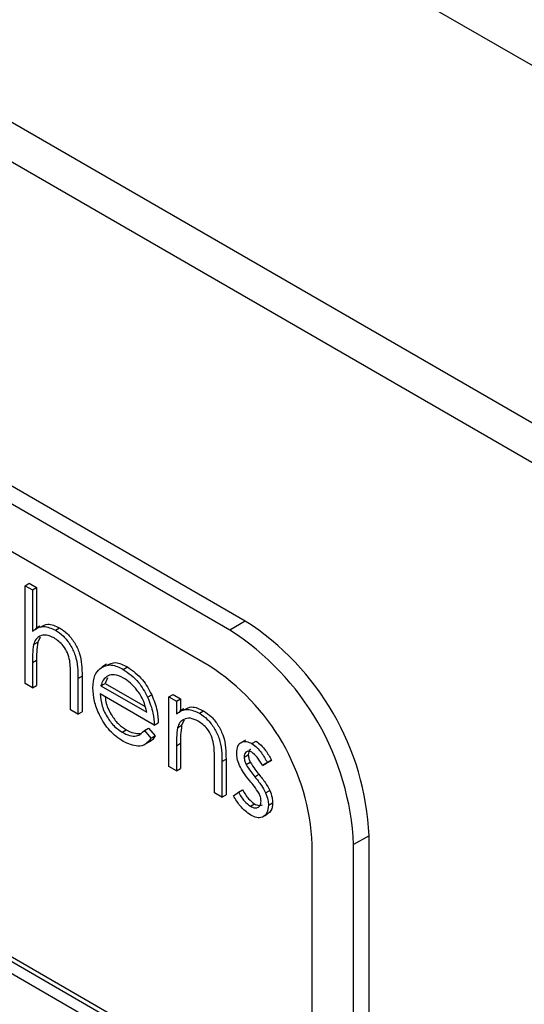
# Model space of a CAD drawing. Units: millimetres. Extents: x 5 to 415, y 5 to 292.
# Drawn here: x 307 to 308, y 231 to 234 of the extents above; entities that cross this region are included whole.
import ezdxf

# ---------------------------------------------------------------- set-up
doc = ezdxf.new("R2010")
doc.units = ezdxf.units.MM

msp = doc.modelspace()

# ---------------------------------------------------------------- linework, layer by layer
at = {"color": 7, "linetype": 'Continuous', "lineweight": 25}
for p, q in [((357.903, 205.1694), (287.1923, 245.9898)), ((357.903, 204.1488), (287.1923, 244.9692)), ((287.2613, 244.8166), (357.972, 203.9962)), ((307.2034, 232.3787), (303.1965, 234.6919)), ((307.1592, 232.3532), (303.1523, 234.6664)), ((307.1003, 232.2512), (303.2112, 234.4963)), ((306.5748, 232.4798), (306.5866, 232.4867)), ((306.5748, 232.4798), (306.5959, 232.4676)), ((306.5748, 232.2007), (306.5748, 232.4798)), ((306.5866, 232.4867), (306.6077, 232.4744)), ((306.5959, 232.4676), (306.6077, 232.4744)), ((306.5959, 232.4676), (306.5959, 232.3498)), ((306.6077, 232.4744), (306.6077, 232.3583)), ((306.6175, 232.364), (306.6043, 232.3564)), ((306.6615, 232.353), (306.6733, 232.3598)), ((307.2034, 232.3787), (307.1592, 232.3532)), ((306.6179, 232.3333), (306.611, 232.3187)), ((306.5992, 232.3119), (306.611, 232.3187)), ((306.5959, 232.2604), (306.6077, 232.2672)), ((306.5959, 232.2604), (306.5959, 232.1885)), ((306.6077, 232.2672), (306.6077, 232.1953)), ((306.8077, 232.2554), (306.7944, 232.2477)), ((306.8554, 232.2411), (306.8671, 232.2479)), ((306.7047, 232.1257), (306.7047, 232.2192)), ((306.7259, 232.215), (306.7377, 232.2218)), ((306.7259, 232.215), (306.7259, 232.1135)), ((306.7377, 232.2218), (306.7377, 232.1203)), ((306.81, 232.2167), (306.8033, 232.201)), ((306.5959, 232.1885), (306.5748, 232.2007)), ((306.5959, 232.1885), (306.6077, 232.1953)), ((306.7916, 232.1942), (306.8033, 232.201)), ((306.7916, 232.1942), (306.9223, 232.1187)), ((306.8033, 232.201), (306.9174, 232.1352)), ((306.9435, 232.0821), (306.7893, 232.171)), ((306.9247, 232.1619), (306.9365, 232.1687)), ((306.9858, 232.1623), (306.9975, 232.1691)), ((306.9858, 232.1623), (307.0069, 232.1501)), ((306.9858, 231.9634), (306.9858, 232.1623)), ((306.9975, 232.1691), (307.0187, 232.1569)), ((307.0069, 232.1501), (307.0187, 232.1569)), ((307.0069, 232.1501), (307.0069, 232.1143)), ((307.0187, 232.1569), (307.0187, 232.1228)), ((306.7259, 232.1135), (306.7047, 232.1257)), ((306.7259, 232.1135), (306.7377, 232.1203)), ((307.0286, 232.1285), (307.0154, 232.1209)), ((307.0725, 232.1158), (307.0842, 232.1226)), ((306.9435, 232.0821), (306.9552, 232.0889)), ((307.0102, 232.0746), (307.022, 232.0815)), ((307.0288, 232.096), (307.022, 232.0815)), ((306.8522, 232.0615), (306.864, 232.0683)), ((306.9156, 232.0668), (306.9274, 232.0736)), ((306.9156, 232.0668), (306.9344, 232.0445)), ((306.9274, 232.0736), (306.9462, 232.0513)), ((306.9344, 232.0445), (306.9462, 232.0513)), ((306.9162, 232.0265), (306.9295, 232.0342)), ((307.0069, 232.0231), (307.0187, 232.03)), ((307.0069, 232.0231), (307.0069, 231.9512)), ((307.0187, 232.03), (307.0187, 231.958)), ((307.2039, 232.0394), (307.1906, 232.0317)), ((307.2227, 232.0291), (307.2345, 232.0359)), ((307.2003, 231.9908), (307.2121, 231.9976)), ((307.0069, 231.9512), (306.9858, 231.9634)), ((307.1157, 231.8884), (307.1157, 231.982)), ((307.1369, 231.9778), (307.1486, 231.9846)), ((307.1369, 231.9778), (307.1369, 231.8762)), ((307.1486, 231.9846), (307.1486, 231.883)), ((307.2062, 231.9694), (307.218, 231.9762)), ((307.2668, 231.9753), (307.2524, 231.9665)), ((307.2524, 231.9665), (307.2642, 231.9733)), ((307.2786, 231.9821), (307.2642, 231.9733)), ((307.2668, 231.9753), (307.2786, 231.9821)), ((307.0069, 231.9512), (307.0187, 231.958)), ((307.2308, 231.9347), (307.2426, 231.9415)), ((307.1369, 231.8762), (307.1157, 231.8884)), ((307.1369, 231.8762), (307.1486, 231.883)), ((307.1701, 231.8805), (307.1841, 231.8908)), ((307.1841, 231.8908), (307.1959, 231.8976)), ((307.2618, 231.8888), (307.2736, 231.8956)), ((307.2183, 231.8502), (307.23, 231.857)), ((307.2698, 231.8534), (307.2816, 231.8602)), ((307.2539, 231.8201), (307.2672, 231.8278)), ((307.2358, 231.0025), (305.91, 231.7679)), ((307.2476, 231.0094), (305.9218, 231.7747)), ((307.557, 231.7664), (307.5128, 231.7409)), ((307.557, 228.5002), (307.557, 231.7664)), ((307.3949, 228.6108), (307.3949, 231.7409)), ((307.5128, 228.4747), (307.5128, 231.7409)), ((307.2064, 230.9855), (305.9395, 231.7169))]:
    msp.add_line(p, q, dxfattribs=at)
for centre, radius, end in [((306.7894, 231.7314), 0.7684, 57.3945), ((306.7452, 231.7059), 0.7684, 57.3945), ((306.7552, 231.7117), 0.6403, 57.3946)]:
    msp.add_arc(centre, radius, 2.6054, end, dxfattribs=at)
for points, knots in [([(306.5959, 232.3498), (306.606, 232.3568), (306.6238, 232.3693), (306.65, 232.358), (306.6615, 232.353)], [0, 0, 0, 0, 0.559944, 1, 1, 1, 1]), ([(306.619, 232.3613), (306.6256, 232.3655), (306.6403, 232.3749), (306.6616, 232.3652), (306.6733, 232.3598)], [0, 0, 0, 0, 0.454811, 1, 1, 1, 1]), ([(306.6733, 232.3598), (306.681, 232.3546), (306.6964, 232.3441), (306.7167, 232.3181), (306.7373, 232.2744), (306.7375, 232.2435), (306.7377, 232.2218)], [0, 0, 0, 0, 0.187024, 0.373896, 0.560598, 1, 1, 1, 1]), ([(306.6578, 232.3308), (306.6503, 232.3342), (306.6353, 232.341), (306.6179, 232.3371), (306.6051, 232.3277), (306.6012, 232.3172), (306.5992, 232.3119)], [0, 0, 0, 0, 0.279559, 0.559389, 0.779708, 1, 1, 1, 1]), ([(306.7023, 232.2659), (306.7005, 232.2732), (306.697, 232.2878), (306.6818, 232.3141), (306.6669, 232.3244), (306.6578, 232.3308)], [0, 0, 0, 0, 0.281321, 0.561473, 1, 1, 1, 1]), ([(306.6615, 232.353), (306.6692, 232.3478), (306.6847, 232.3373), (306.7049, 232.3113), (306.7255, 232.2676), (306.7257, 232.2367), (306.7259, 232.215)], [0, 0, 0, 0, 0.187024, 0.373896, 0.560598, 1, 1, 1, 1]), ([(306.5992, 232.3119), (306.598, 232.3027), (306.5959, 232.2862), (306.5959, 232.2683), (306.5959, 232.2604)], [0, 0, 0, 0, 0.559661, 1, 1, 1, 1]), ([(306.611, 232.3187), (306.6098, 232.3095), (306.6077, 232.293), (306.6077, 232.2751), (306.6077, 232.2672)], [0, 0, 0, 0, 0.559661, 1, 1, 1, 1]), ([(306.7047, 232.2192), (306.7048, 232.2277), (306.7048, 232.2428), (306.7031, 232.2589), (306.7023, 232.2659)], [0, 0, 0, 0, 0.56029, 1, 1, 1, 1]), ([(306.7682, 232.1879), (306.7692, 232.2009), (306.7711, 232.2239), (306.7828, 232.2371), (306.788, 232.2429)], [0, 0, 0, 0, 0.559429, 1, 1, 1, 1]), ([(306.788, 232.2429), (306.7986, 232.2488), (306.8175, 232.2594), (306.8438, 232.2467), (306.8554, 232.2411)], [0, 0, 0, 0, 0.558582, 1, 1, 1, 1]), ([(306.8091, 232.2526), (306.8168, 232.2566), (306.8331, 232.2651), (306.8555, 232.2538), (306.8671, 232.2479)], [0, 0, 0, 0, 0.479473, 1, 1, 1, 1]), ([(306.8671, 232.2479), (306.8824, 232.237), (306.9098, 232.2176), (306.9283, 232.1837), (306.9365, 232.1687)], [0, 0, 0, 0, 0.558912, 1, 1, 1, 1]), ([(306.8121, 232.223), (306.8069, 232.2193), (306.7977, 232.2126), (306.7934, 232.1998), (306.7916, 232.1942)], [0, 0, 0, 0, 0.558802, 1, 1, 1, 1]), ([(306.8564, 232.2161), (306.8473, 232.2204), (306.831, 232.2282), (306.8178, 232.2246), (306.8121, 232.223)], [0, 0, 0, 0, 0.559439, 1, 1, 1, 1]), ([(306.8554, 232.2411), (306.8707, 232.2302), (306.8981, 232.2108), (306.9166, 232.1769), (306.9247, 232.1619)], [0, 0, 0, 0, 0.558912, 1, 1, 1, 1]), ([(306.9223, 232.1187), (306.9197, 232.1296), (306.9146, 232.1514), (306.8965, 232.1808), (306.8764, 232.2027), (306.8631, 232.2116), (306.8564, 232.2161)], [0, 0, 0, 0, 0.280149, 0.559196, 0.779604, 1, 1, 1, 1]), ([(306.8548, 232.0355), (306.8417, 232.0445), (306.8156, 232.0623), (306.7874, 232.1076), (306.771, 232.151), (306.7691, 232.1756), (306.7682, 232.1879)], [0, 0, 0, 0, 0.279895, 0.558861, 0.779469, 1, 1, 1, 1]), ([(306.7893, 232.171), (306.7904, 232.1596), (306.7926, 232.1369), (306.8093, 232.1029), (306.8302, 232.0763), (306.8448, 232.0664), (306.8522, 232.0615)], [0, 0, 0, 0, 0.279964, 0.559353, 0.779531, 1, 1, 1, 1]), ([(306.8036, 232.1628), (306.8043, 232.1563), (306.8064, 232.1385), (306.8212, 232.1096), (306.8419, 232.0831), (306.8566, 232.0732), (306.864, 232.0683)], [0, 0, 0, 0, 0.180254, 0.498333, 0.749001, 1, 1, 1, 1]), ([(306.9247, 232.1619), (306.9308, 232.1464), (306.9418, 232.1187), (306.943, 232.0933), (306.9435, 232.0821)], [0, 0, 0, 0, 0.558893, 1, 1, 1, 1]), ([(306.9365, 232.1687), (306.9426, 232.1532), (306.9536, 232.1255), (306.9547, 232.1001), (306.9552, 232.0889)], [0, 0, 0, 0, 0.558893, 1, 1, 1, 1]), ([(307.0302, 232.1255), (307.0368, 232.1295), (307.0515, 232.1385), (307.0726, 232.1282), (307.0842, 232.1226)], [0, 0, 0, 0, 0.451564, 1, 1, 1, 1]), ([(307.0069, 232.1143), (307.017, 232.121), (307.0349, 232.133), (307.061, 232.121), (307.0725, 232.1158)], [0, 0, 0, 0, 0.559141, 1, 1, 1, 1]), ([(307.0688, 232.0935), (307.0613, 232.0969), (307.0464, 232.1037), (307.0288, 232.0999), (307.0161, 232.0904), (307.0121, 232.0799), (307.0102, 232.0746)], [0, 0, 0, 0, 0.27956, 0.559376, 0.779704, 1, 1, 1, 1]), ([(307.0725, 232.1158), (307.0802, 232.1106), (307.0956, 232.1001), (307.1159, 232.074), (307.1365, 232.0304), (307.1367, 231.9995), (307.1369, 231.9778)], [0, 0, 0, 0, 0.187022, 0.373894, 0.560604, 1, 1, 1, 1]), ([(307.0842, 232.1226), (307.092, 232.1174), (307.1074, 232.1069), (307.1277, 232.0808), (307.1482, 232.0372), (307.1485, 232.0063), (307.1486, 231.9846)], [0, 0, 0, 0, 0.187022, 0.373894, 0.560604, 1, 1, 1, 1]), ([(307.0102, 232.0746), (307.009, 232.0654), (307.0069, 232.0489), (307.0069, 232.031), (307.0069, 232.0231)], [0, 0, 0, 0, 0.559654, 1, 1, 1, 1]), ([(307.022, 232.0815), (307.0208, 232.0722), (307.0187, 232.0557), (307.0187, 232.0378), (307.0187, 232.03)], [0, 0, 0, 0, 0.559654, 1, 1, 1, 1]), ([(307.1132, 232.0287), (307.1115, 232.036), (307.1081, 232.0506), (307.0928, 232.0768), (307.0779, 232.0872), (307.0688, 232.0935)], [0, 0, 0, 0, 0.281202, 0.561339, 1, 1, 1, 1]), ([(306.8522, 232.0615), (306.8593, 232.0581), (306.8735, 232.0512), (306.8977, 232.0491), (306.9088, 232.0601), (306.9156, 232.0668)], [0, 0, 0, 0, 0.280527, 0.560962, 1, 1, 1, 1]), ([(306.864, 232.0683), (306.8712, 232.0647), (306.885, 232.0578), (306.8972, 232.0581), (306.9031, 232.0583)], [0, 0, 0, 0, 0.52164, 1, 1, 1, 1]), ([(306.9462, 232.0513), (306.9419, 232.0441), (306.9374, 232.0365), (306.9297, 232.0345), (306.9294, 232.0344)], [0, 0, 0, 0, 0.956855, 1, 1, 1, 1]), ([(306.9344, 232.0445), (306.9296, 232.0383), (306.92, 232.0258), (306.8929, 232.0184), (306.8692, 232.029), (306.8548, 232.0355)], [0, 0, 0, 0, 0.280915, 0.561415, 1, 1, 1, 1]), ([(307.1157, 231.982), (307.1157, 231.9905), (307.1158, 232.0056), (307.114, 232.0216), (307.1132, 232.0287)], [0, 0, 0, 0, 0.560245, 1, 1, 1, 1]), ([(307.1792, 232.002), (307.1798, 232.0093), (307.181, 232.0238), (307.1925, 232.0346), (307.2072, 232.0366), (307.2175, 232.0316), (307.2227, 232.0291)], [0, 0, 0, 0, 0.279932, 0.55943, 0.779601, 1, 1, 1, 1]), ([(307.2227, 232.0291), (307.2275, 232.0256), (307.2372, 232.0188), (307.2526, 231.9999), (307.2614, 231.9846), (307.2668, 231.9753)], [0, 0, 0, 0, 0.279539, 0.559689, 1, 1, 1, 1]), ([(307.2345, 232.0359), (307.2393, 232.0324), (307.249, 232.0256), (307.2644, 232.0067), (307.2732, 231.9914), (307.2786, 231.9821)], [0, 0, 0, 0, 0.279539, 0.559689, 1, 1, 1, 1]), ([(307.187, 231.9668), (307.1845, 231.9737), (307.1799, 231.9859), (307.1794, 231.9971), (307.1792, 232.002)], [0, 0, 0, 0, 0.559591, 1, 1, 1, 1]), ([(307.2227, 232.0046), (307.2193, 232.0061), (307.2126, 232.0089), (307.2055, 232.0055), (307.201, 231.9995), (307.2006, 231.9937), (307.2003, 231.9908)], [0, 0, 0, 0, 0.279323, 0.559077, 0.779524, 1, 1, 1, 1]), ([(307.2003, 231.9908), (307.2007, 231.9869), (307.2014, 231.9799), (307.2047, 231.9726), (307.2062, 231.9694)], [0, 0, 0, 0, 0.559027, 1, 1, 1, 1]), ([(307.2196, 232.0123), (307.2188, 232.0121), (307.2159, 232.0112), (307.2129, 232.0061), (307.2124, 232.0004), (307.2121, 231.9976)], [0, 0, 0, 0, 0.164891, 0.582418, 1, 1, 1, 1]), ([(307.2121, 231.9976), (307.2125, 231.9937), (307.2132, 231.9867), (307.2165, 231.9794), (307.218, 231.9762)], [0, 0, 0, 0, 0.559027, 1, 1, 1, 1]), ([(307.2524, 231.9665), (307.2479, 231.9751), (307.2398, 231.9905), (307.2279, 232.0003), (307.2227, 232.0046)], [0, 0, 0, 0, 0.562055, 1, 1, 1, 1]), ([(307.2167, 231.9225), (307.2105, 231.9302), (307.1993, 231.9439), (307.1908, 231.9598), (307.187, 231.9668)], [0, 0, 0, 0, 0.560651, 1, 1, 1, 1]), ([(307.2062, 231.9694), (307.2104, 231.9625), (307.2179, 231.9502), (307.2268, 231.9394), (307.2308, 231.9347)], [0, 0, 0, 0, 0.558997, 1, 1, 1, 1]), ([(307.218, 231.9762), (307.2222, 231.9693), (307.2297, 231.957), (307.2386, 231.9462), (307.2426, 231.9415)], [0, 0, 0, 0, 0.558997, 1, 1, 1, 1]), ([(307.2308, 231.9347), (307.2373, 231.9267), (307.2489, 231.9125), (307.2579, 231.8961), (307.2618, 231.8888)], [0, 0, 0, 0, 0.560643, 1, 1, 1, 1]), ([(307.2426, 231.9415), (307.2491, 231.9335), (307.2607, 231.9193), (307.2696, 231.9029), (307.2736, 231.8956)], [0, 0, 0, 0, 0.560643, 1, 1, 1, 1]), ([(307.2429, 231.8869), (307.2383, 231.894), (307.2303, 231.9066), (307.2209, 231.9176), (307.2167, 231.9225)], [0, 0, 0, 0, 0.559049, 1, 1, 1, 1]), ([(307.2193, 231.8251), (307.2086, 231.8329), (307.1895, 231.8467), (307.176, 231.8702), (307.1701, 231.8805)], [0, 0, 0, 0, 0.559295, 1, 1, 1, 1]), ([(307.1841, 231.8908), (307.1895, 231.8814), (307.199, 231.8647), (307.2124, 231.8546), (307.2183, 231.8502)], [0, 0, 0, 0, 0.560844, 1, 1, 1, 1]), ([(307.1959, 231.8976), (307.2013, 231.8882), (307.2108, 231.8715), (307.2242, 231.8614), (307.23, 231.857)], [0, 0, 0, 0, 0.560844, 1, 1, 1, 1]), ([(307.2487, 231.8646), (307.2483, 231.8687), (307.2478, 231.8759), (307.2444, 231.8836), (307.2429, 231.8869)], [0, 0, 0, 0, 0.559582, 1, 1, 1, 1]), ([(307.2618, 231.8888), (307.2644, 231.8819), (307.2691, 231.8697), (307.2696, 231.8584), (307.2698, 231.8534)], [0, 0, 0, 0, 0.559437, 1, 1, 1, 1]), ([(307.2736, 231.8956), (307.2762, 231.8888), (307.2808, 231.8765), (307.2814, 231.8652), (307.2816, 231.8602)], [0, 0, 0, 0, 0.559437, 1, 1, 1, 1]), ([(307.2183, 231.8502), (307.2225, 231.8482), (307.2311, 231.8442), (307.241, 231.8469), (307.2475, 231.8536), (307.2483, 231.8609), (307.2487, 231.8646)], [0, 0, 0, 0, 0.279983, 0.559752, 0.779972, 1, 1, 1, 1]), ([(307.2698, 231.8534), (307.269, 231.8454), (307.2672, 231.8292), (307.2535, 231.8182), (307.2368, 231.8166), (307.2252, 231.8223), (307.2193, 231.8251)], [0, 0, 0, 0, 0.279544, 0.559218, 0.779488, 1, 1, 1, 1]), ([(307.23, 231.857), (307.2344, 231.8549), (307.2428, 231.8509), (307.2493, 231.8535), (307.2524, 231.8547)], [0, 0, 0, 0, 0.513496, 1, 1, 1, 1]), ([(307.2816, 231.8602), (307.2809, 231.8519), (307.2797, 231.8372), (307.2705, 231.8313), (307.2665, 231.8288)], [0, 0, 0, 0, 0.56426, 1, 1, 1, 1])]:
    msp.add_open_spline(points, degree=3, knots=knots, dxfattribs=at)

doc.saveas('drawing.dxf')
